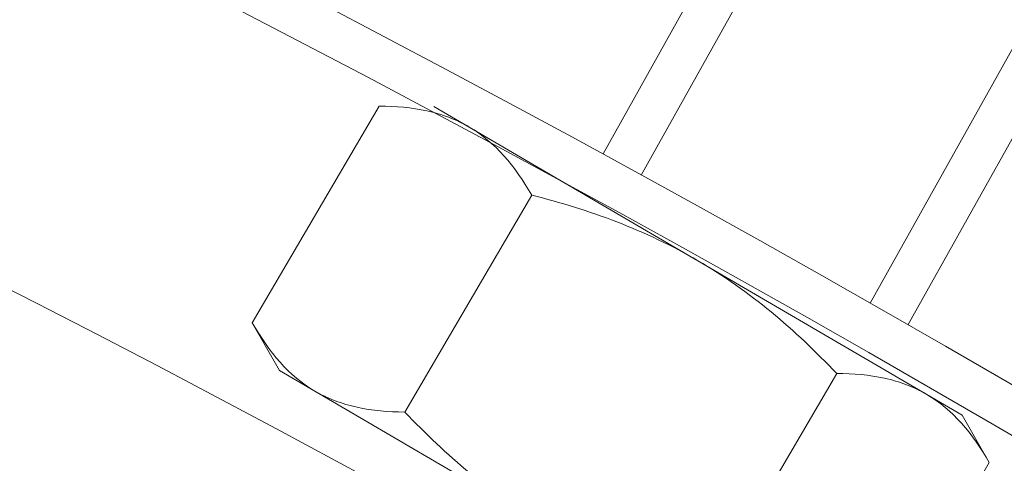
# Model space of a CAD drawing. Extents: x -27 to 69, y -78 to 43.
# Drawn here: x 54 to 54, y 8 to 8 of the extents above; entities that cross this region are included whole.
import ezdxf

# ---------------------------------------------------------------- set-up
doc = ezdxf.new("R2010")
doc.units = 0
doc.header["$LTSCALE"] = 0.1
doc.header["$MEASUREMENT"] = 0
doc.layers.get('0').update_dxf_attribs({"linetype": 'CONTINUOUS', "lineweight": 15})
doc.layers.get('DEFPOINTS').update_dxf_attribs({"linetype": 'CONTINUOUS'})
doc.layers.add('Text', color=7, linetype='CONTINUOUS', lineweight=15)
doc.styles.add('ROMAND', font='romand.shx', dxfattribs={"oblique": 15})
doc.dimstyles.new('ROMAND', dxfattribs={"dimscale": 4.5, "dimtxt": 0.125, "dimasz": 0.125, "dimexe": 0.0625, "dimexo": 0.0625, "dimgap": 0.0625, "dimtad": 0, "dimtih": 1, "dimtoh": 1, "dimdec": 3, "dimzin": 0, "dimdsep": 46, "dimlunit": 4, "dimtxsty": 'ROMAND', "dimcen": 0, "dimadec": 0, "dimazin": 0, "dimtfac": 1, "dimtdec": 3, "dimtofl": 0, "dimtmove": 0, "dimatfit": 3, "dimfxl": 0, "dimtolj": 1, "dimtzin": 0, "dimarcsym": 0})

# ---------------------------------------------------------------- blocks, each defined once
blk = doc.blocks.new('*D43')
at = {"layer": 'DEFPOINTS', "color": 0}
for p in [(53.5642, 8.23806), (53.34169, 8.04276)]:
    blk.add_point(p, dxfattribs=at)
at = {"layer": 'Text', "color": 0, "lineweight": -2}
for p, q in [((57.97903, 12.11306), (54.05741, 8.67096)), ((58.63528, 12.11306), (57.97903, 12.11306))]:
    blk.add_line(p, q, dxfattribs=at)
at = {"layer": 'Text', "color": 0}
blk.add_solid([(53.98526, 8.75317), (54.12956, 8.58876), (53.5642, 8.23806)], dxfattribs=at)
at = {"layer": 'Text', "color": 0, "insert": (64.71789, 12.11306), "char_height": 0.65625, "attachment_point": 5, "style": 'ROMAND'}
blk.add_mtext('\\A1;111-D ALUMINUM\\PREFLECTOR HOOD w/\\P(2) ELBOW BREATHERS', dxfattribs=at)

msp = doc.modelspace()

# ---------------------------------------------------------------- linework, layer by layer
for p, q in [((53.98084, 8.00635), (54.19427, 8.38826)), ((54.00812, 7.99111), (54.2063, 8.34574)), ((54.17179, 7.89964), (54.27851, 8.09059)), ((54.19907, 7.88439), (54.29054, 8.04807)), ((53.82081, 8.04058), (53.73013, 7.88547)), ((53.85989, 8.04037), (53.88519, 8.02557)), ((53.88519, 8.02557), (54.04873, 7.92996)), ((53.92984, 7.97684), (53.83916, 7.82173)), ((54.04873, 7.92996), (54.21227, 7.83435)), ((53.73013, 7.88547), (53.74948, 7.85152)), ((53.74948, 7.85152), (53.77478, 7.83673)), ((54.1479, 7.84935), (54.05721, 7.69424)), ((53.93832, 7.74112), (53.77478, 7.83673)), ((54.21227, 7.83435), (54.23757, 7.81955)), ((54.25693, 7.78561), (54.23757, 7.81955)), ((54.25693, 7.78561), (54.16624, 7.6305))]:
    msp.add_line(p, q)
for radius, start in [(11.89832, 35.499422), (11.86707, 35.37199)]:
    msp.add_arc((48.2768, -2.43558), radius, start, 66.886508)
at = {"color": 8}
for centre, radius, start, end in [((48.13412, -0.65349), 9.76514, 27.591365, 67.201135), ((48.88834, -1.27316), 10.30101, 34.513236, 68.854525), ((42.10878, -3.43654), 14.78616, 26.521099, 51.191555), ((46.72747, -0.80069), 10.29363, 26.905593, 59.612123)]:
    msp.add_arc(centre, radius, start, end, dxfattribs=at)
for points, knots in [([(53.88519, 8.02557), (53.88056, 8.02828), (53.87568, 8.0306), (53.86558, 8.03443), (53.86035, 8.03596), (53.84416, 8.03951), (53.83271, 8.04051), (53.82081, 8.04058)], [0, 0, 0, 0, 0.25, 0.25, 0.5, 0.5, 1, 1, 1, 1]), ([(54.04873, 7.92996), (54.03028, 7.94075), (54.01063, 7.95004), (53.97078, 7.96541), (53.95045, 7.97162), (53.92984, 7.97684)], [0, 0, 0, 0, 0.5, 0.5, 1, 1, 1, 1]), ([(54.1479, 7.84935), (54.13315, 7.86485), (54.1175, 7.87975), (54.08455, 7.90689), (54.06717, 7.91918), (54.04873, 7.92996)], [0, 0, 0, 0, 0.5, 0.5, 1, 1, 1, 1]), ([(54.21227, 7.83435), (54.20765, 7.83705), (54.20277, 7.83937), (54.19267, 7.8432), (54.18744, 7.84473), (54.17124, 7.84828), (54.1598, 7.84928), (54.1479, 7.84935)], [0, 0, 0, 0, 0.25, 0.25, 0.5, 0.5, 1, 1, 1, 1]), ([(53.77478, 7.83673), (53.77941, 7.83403), (53.78429, 7.83171), (53.79438, 7.82788), (53.79962, 7.82635), (53.81581, 7.82279), (53.82726, 7.82179), (53.83916, 7.82173)], [0, 0, 0, 0, 0.25, 0.25, 0.5, 0.5, 1, 1, 1, 1]), ([(53.93832, 7.74112), (53.91985, 7.75192), (53.90211, 7.76448), (53.8692, 7.79165), (53.85382, 7.80632), (53.83916, 7.82173)], [0, 0, 0, 0, 0.5, 0.5, 1, 1, 1, 1])]:
    msp.add_open_spline(points, degree=3, knots=knots)
for points in [[(53.92984, 7.97684), (53.91802, 7.99756), (53.90376, 8.01471), (53.88519, 8.02557)], [(53.73013, 7.88547), (53.74194, 7.86474), (53.7562, 7.84759), (53.77478, 7.83673)], [(54.25693, 7.78561), (54.24511, 7.80633), (54.23085, 7.82349), (54.21227, 7.83435)]]:
    msp.add_open_spline(points, degree=3)

# ---------------------------------------------------------------- dimensions: what is measured, and where the dimension line sits
at = {"layer": 'Text'}
dim = msp.add_diameter_dim_2p(p1=(53.34169, 8.04276), p2=(53.5642, 8.23806), text='111-D ALUMINUM\\PREFLECTOR HOOD w/\\P(2) ELBOW BREATHERS', dimstyle='ROMAND', override={"dimscale": 5.25}, dxfattribs=at)
dim.commit()
dim.dimension.update_dxf_attribs({"geometry": '*D43', "text_midpoint": (64.71789, 12.11306), "dimtype": 163})

doc.saveas('drawing.dxf')
